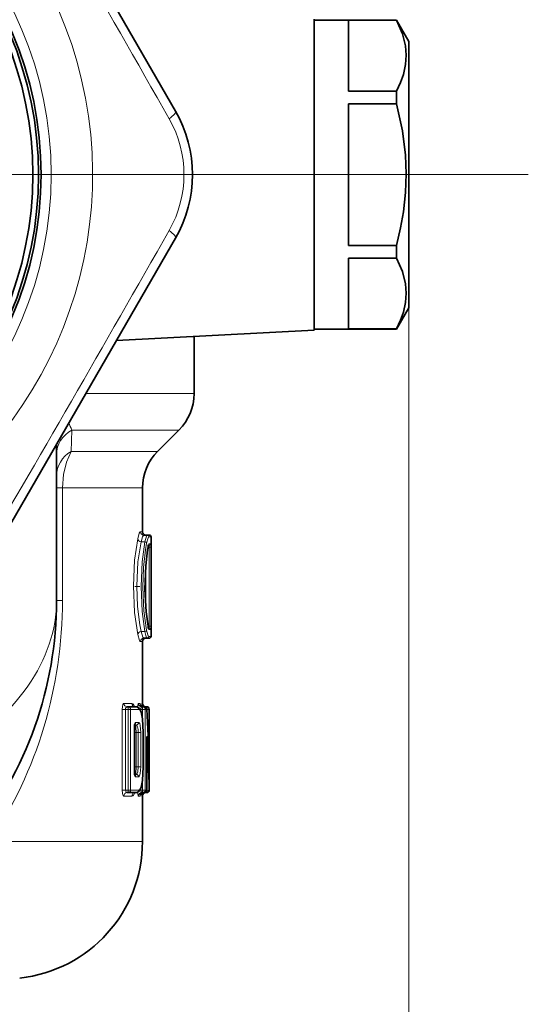
# Model space of a CAD drawing. Extents: x 0 to 210, y 0 to 297.
# Drawn here: x 78 to 88, y 137 to 156 of the extents above; entities that cross this region are included whole.
import ezdxf

# ---------------------------------------------------------------- set-up
doc = ezdxf.new("R2010")
doc.units = 0
doc.linetypes.add('DASHDOT', pattern=[18.5, 12, -3, 0.5, -3])

msp = doc.modelspace()

# ---------------------------------------------------------------- linework, layer by layer
at = {"color": 7, "lineweight": 35}
for p, q in [((77.448235, 160.607025), (81.201019, 154.107025)), ((83.892601, 155.891159), (83.892601, 154.320343)), ((83.892601, 155.873688), (83.892601, 154.311966)), ((84.559265, 155.873688), (83.892601, 155.873688)), ((84.559265, 155.873688), (85.485367, 155.873688)), ((84.559265, 154.495911), (84.559265, 155.87027)), ((84.559265, 155.87027), (85.485367, 155.87027)), ((85.485367, 155.87027), (85.485367, 155.873688)), ((85.725929, 155.457016), (85.485367, 155.873688)), ((85.725929, 155.457016), (85.725929, 154.112198)), ((84.559265, 154.495911), (85.485367, 154.495911)), ((85.485367, 154.311966), (85.485367, 154.495911)), ((83.892601, 154.320343), (83.892601, 149.856216)), ((83.892601, 154.311966), (83.892601, 149.873688)), ((85.485367, 154.311966), (85.485367, 154.248062)), ((84.559265, 151.499313), (84.559265, 154.248062)), ((84.559265, 154.248062), (85.485367, 154.248062)), ((85.725929, 154.112198), (85.725929, 150.290359)), ((81.201019, 151.64035), (77.448242, 145.14035)), ((84.559265, 151.499313), (85.485367, 151.499313)), ((85.485367, 151.251465), (85.485367, 151.499313)), ((84.559265, 149.877106), (84.559265, 151.251465)), ((84.559265, 151.251465), (85.485367, 151.251465)), ((85.725929, 150.290359), (85.485367, 149.873688)), ((83.892601, 149.856216), (80.054825, 149.65509)), ((81.559265, 149.733932), (81.559265, 148.621231)), ((84.559265, 149.873688), (83.892601, 149.873688)), ((84.559265, 149.877106), (85.485367, 149.877106)), ((84.559265, 149.873688), (85.485367, 149.873688)), ((85.485367, 149.873688), (85.485367, 149.877106)), ((80.852158, 147.499908), (81.266373, 147.914124)), ((78.892601, 147.642059), (78.892601, 144.607025)), ((80.559265, 146.792801), (80.559265, 145.940353)), ((80.652679, 145.873688), (80.585724, 145.873688)), ((80.652679, 145.873688), (80.692596, 145.873688)), ((80.725929, 143.907013), (80.725929, 145.840347)), ((80.689621, 145.673691), (80.675034, 145.673691)), ((80.675034, 144.073685), (80.689621, 144.073685)), ((80.559265, 143.807022), (80.559265, 142.596085)), ((80.652679, 143.873688), (80.585724, 143.873688)), ((80.692596, 143.873688), (80.652679, 143.873688)), ((80.282173, 142.540359), (80.264816, 142.540359)), ((80.43808, 142.540359), (80.282173, 142.540359)), ((80.546173, 142.540359), (80.562981, 142.540359)), ((80.595284, 142.540359), (80.562981, 142.540359)), ((80.634308, 142.540359), (80.61763, 142.540359)), ((80.641617, 142.540359), (80.634308, 142.540359)), ((80.691612, 142.490356), (80.691505, 142.493958)), ((80.69162, 142.490601), (80.69162, 142.235504)), ((80.69162, 142.490356), (80.69162, 140.923691)), ((80.402122, 142.135742), (80.402122, 141.27829)), ((80.406281, 142.185745), (80.43808, 142.185745)), ((80.691628, 142.235214), (80.691628, 142.235413)), ((80.57341, 142.040359), (80.57341, 141.373688)), ((80.643265, 141.948303), (80.643265, 140.923691)), ((80.691879, 141.331924), (80.69162, 141.337006)), ((80.69162, 141.279678), (80.691879, 141.331757)), ((80.406281, 141.228302), (80.43808, 141.228302)), ((80.264816, 140.873688), (80.282173, 140.873688)), ((80.282173, 140.873688), (80.43808, 140.873688)), ((80.562981, 140.873688), (80.546173, 140.873688)), ((80.559265, 140.817963), (80.559265, 139.925064)), ((80.562981, 140.873688), (80.593269, 140.873688)), ((80.633453, 140.873688), (80.616776, 140.873688)), ((80.633453, 140.873688), (80.641617, 140.873688))]:
    msp.add_line(p, q, dxfattribs=at)
at = {"color": 7, "linetype": 'DASHDOT', "lineweight": 13}
msp.add_line((88.044586, 152.873688), (42.290897, 152.873688), dxfattribs=at)
at = {"color": 7, "linetype": 'DASHDOT', "lineweight": 13, "ltscale": 0.007222}
msp.add_line((85.750008, 152.873688), (85.461128, 152.873688), dxfattribs=at)
at = {"color": 7, "lineweight": 13}
for p, q in [((85.725929, 150.290359), (85.725929, 123.549774)), ((85.725929, 150.290359), (85.725929, 117.577972)), ((79.457924, 148.621231), (81.559265, 148.621231)), ((79.188759, 147.914124), (79.173035, 147.499908)), ((79.188759, 147.914124), (81.266373, 147.914124)), ((79.173035, 147.499908), (80.852158, 147.499908)), ((79.007538, 146.792801), (78.892601, 146.792801)), ((79.007538, 146.792801), (80.559265, 146.792801)), ((79.007538, 146.792801), (79.007538, 144.607025)), ((80.519348, 145.940353), (80.559265, 145.940353)), ((80.607674, 145.746536), (80.532341, 145.746536)), ((80.685867, 145.840347), (80.725929, 145.840347)), ((80.722939, 145.707016), (80.690063, 145.707016)), ((80.691078, 145.64035), (80.667313, 145.64035)), ((80.66803, 145.644012), (80.668457, 145.650497)), ((80.691078, 145.64035), (80.691078, 144.107025)), ((80.724403, 145.64035), (80.691078, 145.64035)), ((80.724403, 145.64035), (80.724403, 144.107025)), ((80.622009, 145.282059), (80.622009, 144.465317)), ((79.007538, 144.607025), (78.892601, 144.607025)), ((80.607674, 144.000839), (80.532341, 144.000839)), ((80.691078, 144.107025), (80.667313, 144.107025)), ((80.66803, 144.103363), (80.668457, 144.096878)), ((80.690063, 144.040359), (80.722939, 144.040359)), ((80.724403, 144.107025), (80.691078, 144.107025)), ((80.559265, 143.807022), (80.519348, 143.807022)), ((80.725929, 143.907013), (80.685867, 143.907013)), ((80.16626, 140.923691), (80.16626, 142.490356)), ((80.230019, 142.490356), (80.16626, 142.490356)), ((80.355865, 142.607025), (80.200806, 142.607025)), ((80.230019, 140.923691), (80.230019, 142.490356)), ((80.282173, 142.490356), (80.230019, 142.490356)), ((80.282173, 142.540359), (80.282173, 142.490356)), ((80.282173, 140.923691), (80.282173, 142.490356)), ((80.330193, 142.490356), (80.282173, 142.490356)), ((80.486954, 142.490356), (80.330193, 142.490356)), ((80.330193, 140.923691), (80.330193, 142.490356)), ((80.512207, 142.607025), (80.480087, 142.607025)), ((80.529816, 142.490356), (80.512024, 142.490356)), ((80.529816, 142.490356), (80.529816, 142.449753)), ((80.529816, 142.490356), (80.562981, 142.490356)), ((80.558289, 142.607025), (80.551025, 142.607025)), ((80.558342, 142.606918), (80.5588, 142.59964)), ((80.562981, 142.540359), (80.562981, 142.490356)), ((80.612549, 142.490356), (80.562981, 142.490356)), ((80.562981, 142.271362), (80.562981, 142.490356)), ((80.64502, 142.490356), (80.612549, 142.490356)), ((80.612549, 140.923691), (80.612549, 142.490356)), ((80.634308, 142.521759), (80.634308, 142.540359)), ((80.645386, 142.490356), (80.684265, 142.490356)), ((80.684265, 141.443024), (80.684265, 142.490356)), ((80.691612, 142.490356), (80.684265, 142.490356)), ((80.691612, 142.490356), (80.691612, 140.923691)), ((80.400528, 142.135742), (80.402122, 142.135742)), ((80.400528, 142.135742), (80.400528, 141.27829)), ((80.425972, 142.235748), (80.486954, 142.235748)), ((80.402122, 142.040359), (80.437691, 142.040359)), ((80.437691, 142.040359), (80.437691, 141.373688)), ((80.437691, 142.040359), (80.47802, 142.040359)), ((80.47802, 141.373688), (80.47802, 142.040359)), ((80.527115, 142.040359), (80.47802, 142.040359)), ((80.527115, 141.373688), (80.527115, 142.040359)), ((80.57341, 142.040359), (80.572754, 142.040359)), ((80.572754, 142.040359), (80.572754, 141.373688)), ((80.642998, 141.971024), (80.643265, 141.948303)), ((80.642998, 141.971024), (80.642998, 140.923691)), ((80.402122, 141.373688), (80.437691, 141.373688)), ((80.437691, 141.373688), (80.47802, 141.373688)), ((80.527115, 141.373688), (80.47802, 141.373688)), ((80.57341, 141.373688), (80.572754, 141.373688)), ((80.684265, 141.443024), (80.683914, 141.461197)), ((80.684265, 141.443024), (80.68409, 141.453613)), ((80.691826, 141.332047), (80.691872, 141.331757)), ((80.400528, 141.27829), (80.402122, 141.27829)), ((80.425972, 141.178299), (80.486954, 141.178299)), ((80.562981, 140.923691), (80.562981, 141.14267)), ((80.230019, 140.923691), (80.16626, 140.923691)), ((80.230019, 140.923691), (80.282173, 140.923691)), ((80.330193, 140.923691), (80.282173, 140.923691)), ((80.282173, 140.873688), (80.282173, 140.923691)), ((80.330193, 140.923691), (80.486954, 140.923691)), ((80.529816, 140.923691), (80.512024, 140.923691)), ((80.529816, 140.964294), (80.529816, 140.923691)), ((80.562981, 140.923691), (80.529816, 140.923691)), ((80.612549, 140.923691), (80.562981, 140.923691)), ((80.562981, 140.873688), (80.562981, 140.923691)), ((80.612549, 140.923691), (80.642998, 140.923691)), ((80.683411, 140.923691), (80.691612, 140.923691)), ((80.200806, 140.807022), (80.355865, 140.807022)), ((80.480087, 140.807022), (80.510208, 140.807022)), ((80.550171, 140.807022), (80.558289, 140.807022)), ((80.5588, 140.814407), (80.558334, 140.807098)), ((80.633453, 140.873688), (80.633453, 140.893692)), ((77.59874, 139.925064), (80.559265, 139.925064))]:
    msp.add_line(p, q, dxfattribs=at)
at = {"color": 7, "linetype": 'DASHDOT', "lineweight": 13, "ltscale": 0.005465}
msp.add_line((80.410271, 144.873688), (80.628883, 144.873688), dxfattribs=at)
at = {"color": 7, "linetype": 'DASHDOT', "lineweight": 13, "ltscale": 0.00182}
msp.add_line((80.414963, 142.040359), (80.487747, 142.040359), dxfattribs=at)
at = {"color": 7, "linetype": 'DASHDOT', "lineweight": 13, "ltscale": 0.001874}
msp.add_line((80.41478, 141.373688), (80.489746, 141.373688), dxfattribs=at)
at = {"color": 7, "lineweight": 35}
for points in [[(85.485367, 155.87027), (85.601257, 155.608765), (85.662186, 155.373581), (85.677788, 155.191391), (85.664841, 155.009598), (85.622131, 154.821243), (85.565735, 154.665146), (85.485367, 154.495911)], [(85.485367, 154.248062), (85.601257, 153.725052), (85.662186, 153.254669), (85.677788, 152.890305), (85.664841, 152.526718), (85.622131, 152.149994), (85.565735, 151.837814), (85.485367, 151.499313)], [(85.485367, 151.251465), (85.601257, 150.989975), (85.662186, 150.754776), (85.677788, 150.572601), (85.664841, 150.390808), (85.622131, 150.202438), (85.565735, 150.046341), (85.485367, 149.877106)], [(80.66803, 144.103363), (80.629311, 144.382294), (80.60656, 144.821548), (80.62149, 145.275421), (80.657944, 145.588318), (80.66803, 145.644012)], [(80.57341, 142.040359), (80.559128, 142.306305), (80.534401, 142.435379), (80.501396, 142.506363), (80.457291, 142.537704), (80.43808, 142.540359)], [(80.57341, 141.373688), (80.559128, 141.107742), (80.534409, 140.978668), (80.501396, 140.907669), (80.457291, 140.876328), (80.43808, 140.873688)]]:
    msp.add_lwpolyline(points, dxfattribs=at)
at = {"color": 7, "lineweight": 13}
for points in [[(79.007538, 146.792801), (79.026665, 147.049591), (79.082932, 147.290558), (79.173035, 147.499908)], [(80.519348, 145.940353), (80.515152, 145.939148), (80.512253, 145.936996), (80.506226, 145.92955), (80.496758, 145.910767), (80.466362, 145.801437)], [(80.466362, 145.801437), (80.406708, 145.388062), (80.382797, 144.887207), (80.40554, 144.371796), (80.466362, 143.945938)], [(80.532341, 145.746536), (80.472336, 145.358459), (80.448151, 144.885208), (80.463333, 144.487808), (80.50634, 144.134659), (80.532341, 144.000839)], [(80.585724, 145.873688), (80.5812, 145.872421), (80.578064, 145.870193), (80.571541, 145.862411), (80.561279, 145.842819), (80.532341, 145.746536)], [(80.607674, 144.000839), (80.555786, 144.392746), (80.5355, 144.873688), (80.555786, 145.35463), (80.607674, 145.746536)], [(80.640694, 144.02829), (80.588974, 144.40419), (80.568268, 144.862152), (80.581245, 145.247177), (80.618225, 145.589569), (80.640694, 145.719086)], [(80.607674, 145.746536), (80.635574, 145.852325), (80.644585, 145.8685), (80.64888, 145.872482), (80.652679, 145.873688)], [(80.640694, 145.719086), (80.668716, 145.820023), (80.677734, 145.835403), (80.682037, 145.839203), (80.685867, 145.840347)], [(80.668457, 145.650497), (80.682587, 145.69957), (80.687225, 145.705887), (80.689468, 145.70697), (80.690063, 145.707016)], [(80.668457, 144.096878), (80.631981, 144.350891), (80.609528, 144.674622), (80.61216, 145.133865), (80.649658, 145.539383), (80.668457, 145.650497)], [(80.532341, 144.000839), (80.565727, 143.895035), (80.576294, 143.878906), (80.581284, 143.874908), (80.585724, 143.873688)], [(80.652679, 143.873688), (80.64904, 143.874786), (80.64653, 143.87674), (80.64135, 143.883545), (80.63327, 143.900696), (80.607674, 144.000839)], [(80.685867, 143.907013), (80.68174, 143.908356), (80.678894, 143.910721), (80.672989, 143.918915), (80.663773, 143.939575), (80.640694, 144.02829)], [(80.690063, 144.040359), (80.687851, 144.041046), (80.686348, 144.042267), (80.683273, 144.046539), (80.678581, 144.057297), (80.668457, 144.096878)], [(80.466362, 143.945938), (80.499466, 143.830429), (80.509995, 143.812714), (80.514984, 143.808334), (80.519348, 143.807022)], [(80.16626, 142.490356), (80.170074, 142.543076), (80.181526, 142.586685), (80.191132, 142.602173), (80.196472, 142.606064), (80.200806, 142.607025)], [(80.230019, 142.490356), (80.2332, 142.511032), (80.24202, 142.527893), (80.254654, 142.538101), (80.264816, 142.540359)], [(80.355865, 142.607025), (80.375084, 142.599533), (80.387039, 142.586426), (80.408264, 142.542404)], [(80.465149, 142.535019), (80.473099, 142.594986), (80.47718, 142.60498), (80.478622, 142.606506), (80.480087, 142.607025)], [(80.572754, 142.040359), (80.568054, 142.197144), (80.553284, 142.339325), (80.527573, 142.444565), (80.510788, 142.475861), (80.501564, 142.485092), (80.486954, 142.490356)], [(80.512207, 142.607025), (80.512794, 142.606873), (80.513184, 142.606628), (80.513947, 142.605728), (80.515068, 142.603485), (80.519699, 142.578247)], [(80.529816, 142.490356), (80.536682, 142.53064), (80.541306, 142.537933), (80.543816, 142.539795), (80.546173, 142.540359)], [(80.546173, 142.54892), (80.548935, 142.597427), (80.550323, 142.605896), (80.550636, 142.606674), (80.551025, 142.607025)], [(80.400528, 142.135742), (80.411705, 142.218155), (80.4188, 142.231537), (80.422752, 142.234909), (80.425972, 142.235748)], [(80.437691, 142.040359), (80.433655, 142.13588), (80.428391, 142.171158), (80.425301, 142.18103), (80.423615, 142.184021), (80.421898, 142.185547), (80.421028, 142.185745)], [(80.43808, 142.185745), (80.441246, 142.185333), (80.447426, 142.182037), (80.453262, 142.175583), (80.463417, 142.154282), (80.474365, 142.1026), (80.47802, 142.040359)], [(80.486954, 142.235748), (80.493744, 142.233185), (80.498085, 142.228699), (80.506042, 142.213699), (80.516434, 142.175323), (80.527115, 142.040359)], [(80.421028, 141.228302), (80.422005, 141.228546), (80.422653, 141.228973), (80.423943, 141.230469), (80.425812, 141.234253), (80.429199, 141.246552), (80.437691, 141.373688)], [(80.47802, 141.373688), (80.468216, 141.27655), (80.456192, 141.243103), (80.44854, 141.232971), (80.444435, 141.229996), (80.43808, 141.228302)], [(80.486954, 140.923691), (80.493935, 140.924866), (80.507347, 140.934158), (80.519775, 140.952347), (80.540855, 141.012054), (80.558975, 141.11554), (80.572754, 141.373688)], [(80.527115, 141.373688), (80.517418, 141.24408), (80.504951, 141.197693), (80.497391, 141.184479), (80.493317, 141.180542), (80.486954, 141.178299)], [(80.425972, 141.178299), (80.421684, 141.179794), (80.418884, 141.182419), (80.413712, 141.19101), (80.401573, 141.250244), (80.400528, 141.27829)], [(80.200806, 140.807022), (80.19619, 140.808121), (80.193146, 140.810059), (80.187355, 140.816513), (80.180954, 140.828735), (80.171448, 140.862762), (80.16626, 140.923691)], [(80.264816, 140.873688), (80.252747, 140.876892), (80.245354, 140.882446), (80.234131, 140.900345), (80.230019, 140.923691)], [(80.546173, 140.873688), (80.544327, 140.874039), (80.540695, 140.87677), (80.537331, 140.882019), (80.532143, 140.898483), (80.529816, 140.923691)], [(80.408089, 140.87114), (80.386917, 140.827454), (80.375008, 140.814438), (80.355865, 140.807022)], [(80.480087, 140.807022), (80.479294, 140.807175), (80.477692, 140.808426), (80.476112, 140.810867), (80.473152, 140.818863), (80.465149, 140.879028)], [(80.517899, 140.836151), (80.514702, 140.815735), (80.512718, 140.809601), (80.51162, 140.807831), (80.511063, 140.807312), (80.510208, 140.807022)], [(80.550171, 140.807022), (80.549797, 140.807312), (80.549492, 140.807983), (80.548141, 140.815323), (80.54509, 140.865631)]]:
    msp.add_lwpolyline(points, dxfattribs=at)
msp.add_circle((71.559265, 152.873688), 7.228596, dxfattribs=at)
at = {"color": 7, "lineweight": 35}
for radius in [7.033334, 6.983334, 6.87349]:
    msp.add_circle((71.559265, 152.873688), radius, dxfattribs=at)
at = {"color": 7, "lineweight": 13}
for centre, radius, start, end in [((71.559265, 152.873688), 8.033334, 291.499473, 248.204078), ((-374.128174, -104.443848), 523.43521, 29.581918, 30.418039), ((79.167503, 152.873688), 2.197346, 330.393824, 29.605947), ((-374.389893, 410.34259), 523.737584, 329.582183, 330.417815), ((80.202377, 148.377319), 1.114483, 196.536388, 204.558992), ((80.585892, 145.940186), 0.066519, 179.853306, 269.852547), ((80.656677, 145.707001), 0.033383, 308.801424, 0.031743), ((79.807144, 145.660019), 0.917283, 358.77155, 2.929171), ((80.442657, 145.649719), 0.248432, 357.840319, 5.505736), ((80.689613, 144.040359), 0.033328, 359.989204, 89.989197), ((80.442657, 144.097656), 0.248434, 354.494295, 2.159651), ((79.807137, 144.087357), 0.917292, 357.070849, 1.22843), ((80.652596, 143.906937), 0.033261, 270.145296, 0.14456), ((80.421906, 142.606155), 0.065929, 179.253684, 269.233725), ((80.578735, 142.606827), 0.066493, 179.827078, 269.826026), ((80.624954, 142.60701), 0.066663, 179.996426, 269.996418), ((80.622208, 142.53569), 0.006645, 135.471611, 176.0231), ((46.657452, 140.692581), 34.035084, 1.263421, 3.02784), ((80.421036, 142.121979), 0.063759, 90.003786, 103.681008), ((80.375305, 142.235565), 0.050654, 312.008813, 0.204542), ((46.669296, 140.135788), 34.023234, 1.326964, 3.092073), ((80.437424, 140.92305), 0.049449, 270.763346, 0.743552), ((80.266388, 140.808517), 0.065389, 91.375937, 181.312853), ((80.421906, 140.807877), 0.065929, 90.766281, 180.746316), ((80.546509, 140.807358), 0.066376, 90.293858, 180.290879), ((80.616814, 140.807068), 0.066633, 90.033457, 180.033422), ((80.62101, 140.878494), 0.006496, 180.917645, 228.594182)]:
    msp.add_arc(centre, radius, start, end, dxfattribs=at)
at = {"color": 7, "lineweight": 35}
for centre, radius, start, end in [((79.064819, 152.873688), 2.466667, 329.999999, 30.000001), ((80.559265, 148.621231), 1, 314.999999, 0), ((81.559265, 146.792801), 1, 135, 180.000005), ((80.625931, 145.940353), 0.066667, 180.000009, 269.999997), ((80.692596, 145.840347), 0.033333, 359.999997, 90.000003), ((80.863846, 145.61319), 0.198102, 158.925566, 171.05493), ((71.559265, 144.607025), 7.333334, 320.944627, 360), ((80.863846, 144.134186), 0.1981, 188.944988, 201.074475), ((80.625931, 143.807022), 0.066667, 90.000003, 179.999991), ((80.692596, 143.907013), 0.033333, 269.999997, 0.000006), ((80.420105, 142.575989), 0.035605, 230.47038, 271.485646), ((80.624863, 142.606842), 0.066469, 185.238094, 270.07778), ((80.595284, 142.490356), 0.05, 3.011947, 90.000003), ((80.641876, 142.490555), 0.049797, 51.921595, 90.027965), ((46.419838, 140.692612), 34.2727, 1.272308, 3.011172), ((80.641624, 142.490356), 0.049994, 359.997532, 56.256877), ((80.611023, 142.143356), 0.208902, 163.498145, 182.084883), ((80.611023, 141.270691), 0.208901, 177.915117, 196.501882), ((80.593269, 140.923691), 0.05, 269.999997, 360), ((80.641624, 140.923691), 0.049997, 295.707429, 0.001346), ((80.420105, 140.838043), 0.035606, 88.514416, 129.528267), ((80.575745, 140.810272), 0.063329, 89.308535, 160.495635), ((80.624863, 140.807205), 0.066469, 89.922213, 174.761919), ((77.892601, 139.925064), 2.666667, 276.13876, 0)]:
    msp.add_arc(centre, radius, start, end, dxfattribs=at)
at = {"color": 7, "lineweight": 13}
for centre, major_axis, ratio, start_param, end_param in [((80.912346, 153.940338), (0.288673, 0.166672), 0.224294, 5.188755433, 6.283187842), ((80.912338, 151.807022), (0.288673, -0.166672), 0.224297, 0.000000058, 1.094433291), ((79.559265, 147.442719), (0.666664, 0), 0.850563, 2.160078493, 3.141592654), ((79.559265, 147.028503), (0.666664, 0), 0.867525, 2.188715896, 3.141592695), ((80.532341, 145.801437), (0.065239, -0.013702), 0.817612, 3.393142796, 4.882525934), ((80.607674, 145.719086), (0.032692, -0.006516), 0.818189, 0.238901481, 1.732416759), ((80.652679, 145.840347), (0, -0.03334), 0.99563, 1.570796327, 3.141592654), ((80.689621, 145.707016), (0, 0.03334), 0.999674, 3.141592654, 4.71238898), ((71.559296, 144.606995), (7.333305, 0.000015), 0.593208, 4.712383351, 6.283184595), ((71.56221, 144.606125), (-0.006104, -7.99826), 0.930869, 0.94630694, 1.571619495), ((80.532341, 143.945938), (0.065239, 0.013702), 0.817612, 1.400659585, 2.890042648), ((80.607674, 144.02829), (0.032692, 0.006516), 0.81819, 4.550769919, 6.04428521), ((80.65686, 144.040359), (0, -0.03334), 0.996087, 1.570796327, 2.467073656), ((80.585724, 143.807022), (0, -0.066666), 0.995565, 3.141592654, 4.71238898), ((80.264816, 142.607025), (0, -0.066666), 0.960171, 4.71238898, 6.283185307), ((80.282173, 142.490356), (0, 0.050003), 0.96032, 4.71238898, 6.283185307), ((80.43808, 142.490356), (0, 0.050003), 0.977484, 4.71238898, 6.283185307), ((80.546173, 142.607025), (0, -0.066666), 0.991203, 4.71238898, 6.283185307), ((80.61763, 142.607025), (0, -0.066666), 0.999084, 4.71238898, 6.283185307), ((80.562981, 142.490356), (0, 0.050003), 0.991235, 4.71238898, 6.283185307), ((80.595284, 142.490356), (0, 0.050003), 0.994791, 4.71238898, 6.283185307), ((80.634308, 142.490356), (0, 0.050003), 0.999088, 4.71238898, 6.283185307), ((80.595284, 142.490356), (0.049934, 0.002625), 0.456409, 6.168368923, 6.283146292), ((80.641617, 142.490356), (0, 0.050003), 0.999892, 4.71238898, 5.694136685), ((80.43808, 142.235748), (0, 0.050003), 0.977484, 3.141592654, 4.71238898), ((80.421028, 141.294968), (0, 0.066666), 0.9774, 2.9081126, 3.141592654), ((80.377434, 141.178299), (0, -0.050003), 0.970808, 1.570796327, 2.428222814), ((80.43808, 141.178299), (0, -0.050003), 0.977484, 1.570796327, 3.141592654), ((80.282173, 140.923691), (0, -0.050003), 0.96032, 6.283185307, 7.853981634), ((80.562981, 140.923691), (0, -0.050003), 0.991235, 6.283185307, 7.853981634), ((80.593269, 140.923691), (0, -0.050003), 0.994569, 0, 1.570796327), ((80.633453, 140.923691), (0, -0.050003), 0.998994, 6.283185307, 7.853981634), ((80.633453, 140.923691), (0.049988, 0.00116), 0.456813, 4.789692871, 6.232742391), ((80.641617, 140.923691), (0, -0.050003), 0.999892, 0.448716977, 1.570796327), ((80.576508, 140.807022), (0, 0.066666), 0.994549, 6.283185307, 7.853981634), ((80.624954, 140.807022), (0, 0.066666), 0.999892, 6.283185307, 7.853981634)]:
    msp.add_ellipse(centre, major_axis=major_axis, ratio=ratio, start_param=start_param, end_param=end_param, dxfattribs=at)
at = {"color": 7, "lineweight": 35}
for centre, major_axis, ratio, start_param, end_param in [((80.625183, 142.607025), (0, 0.066666), 0.999917, 2.945243113, 3.141592654), ((80.641617, 142.490356), (0, 0.050003), 0.999892, 5.694136685, 6.283185307), ((80.641617, 140.923691), (0, -0.050003), 0.999892, 6.283185307, 6.731902284)]:
    msp.add_ellipse(centre, major_axis=major_axis, ratio=ratio, start_param=start_param, end_param=end_param, dxfattribs=at)

doc.saveas('drawing.dxf')
